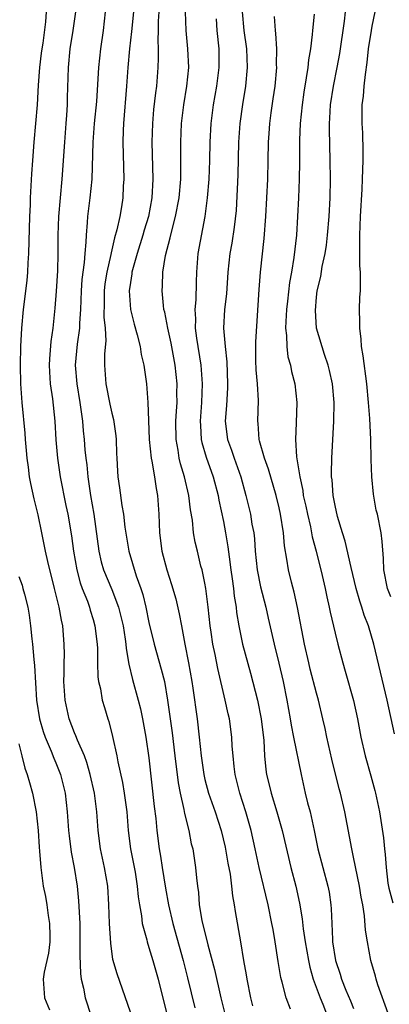
# Model space of a CAD drawing. Units: inches. Extents: x 2670000 to 2671137, y 1557000 to 1560000.
# Drawn here: x 2670211 to 2670251, y 1559788 to 1559894 of the extents above; entities that cross this region are included whole.
import ezdxf

# ---------------------------------------------------------------- set-up
doc = ezdxf.new("R2010")
doc.units = ezdxf.units.IN
doc.header["$MEASUREMENT"] = 0
doc.layers.add('LD26701557_2ft', color=153, linetype='Continuous')

msp = doc.modelspace()

# ---------------------------------------------------------------- linework, layer by layer
at = {"layer": 'LD26701557_2ft'}
for points, elevation in [([(2670223.36, 1559895.36), (2670223.12, 1559892.88), (2670222.89, 1559891), (2670222.73, 1559889), (2670222.59, 1559887), (2670222.25, 1559883), (2670222.22, 1559882.22), (2670222.18, 1559881), (2670222.28, 1559877), (2670222.24, 1559876.24), (2670222.19, 1559875), (2670222.04, 1559874.04), (2670221.86, 1559873), (2670221.55, 1559871.55), (2670221.3, 1559870.7), (2670220.93, 1559869.07), (2670220.9, 1559868.9), (2670220.46, 1559867), (2670220.26, 1559865.74), (2670220.17, 1559865), (2670220.19, 1559863.81), (2670220.16, 1559862.16), (2670220.29, 1559861), (2670220.36, 1559859.64), (2670220.22, 1559858.22), (2670220.21, 1559857), (2670220.37, 1559855), (2670220.8, 1559852.8), (2670221, 1559851.85), (2670221.17, 1559851.17), (2670221.42, 1559849.42), (2670221.46, 1559849), (2670221.52, 1559847.52), (2670221.56, 1559847), (2670221.61, 1559845.61), (2670221.66, 1559845), (2670221.83, 1559843.83), (2670222.07, 1559841.93), (2670222.25, 1559841), (2670222.4, 1559839.6), (2670222.84, 1559837), (2670223.63, 1559834.37), (2670224.12, 1559833), (2670224.34, 1559832.34), (2670224.67, 1559831), (2670225, 1559829.36), (2670225.57, 1559827), (2670226.32, 1559824.32), (2670226.65, 1559823), (2670227, 1559821), (2670227.28, 1559819), (2670227.49, 1559817.49), (2670227.76, 1559815), (2670228.12, 1559812.12), (2670228.35, 1559811), (2670228.76, 1559809.24), (2670228.81, 1559808.81), (2670229.28, 1559807), (2670229.55, 1559805.55), (2670229.7, 1559805), (2670230.01, 1559803), (2670230.09, 1559801.91), (2670230.2, 1559801), (2670230.31, 1559800.31), (2670230.41, 1559799), (2670230.69, 1559797.31), (2670231.32, 1559794.68), (2670232.03, 1559792.03), (2670232.71, 1559789), (2670233.22, 1559787)], 9110), ([(2670223, 1559787.47), (2670221.57, 1559791.57), (2670221.13, 1559793.13), (2670220.88, 1559794.88), (2670220.75, 1559797), (2670220.69, 1559799), (2670220.57, 1559801), (2670220.23, 1559803), (2670219.8, 1559805), (2670219.53, 1559807), (2670219.39, 1559809), (2670219.13, 1559811), (2670218.68, 1559813), (2670218.31, 1559814.31), (2670218.05, 1559815), (2670217.31, 1559816.69), (2670217.15, 1559817.15), (2670217, 1559817.47), (2670216.41, 1559819), (2670215.98, 1559821), (2670215.86, 1559823), (2670215.88, 1559823.88), (2670215.88, 1559825), (2670215.9, 1559825.9), (2670215.89, 1559827), (2670215.74, 1559829), (2670215.58, 1559829.58), (2670215.36, 1559831), (2670214.86, 1559833), (2670214.11, 1559835.89), (2670213.86, 1559837), (2670213.49, 1559839), (2670213.09, 1559840.91), (2670212.64, 1559842.64), (2670212.3, 1559844.3), (2670212.14, 1559845), (2670212.04, 1559846.04), (2670211.89, 1559847), (2670211.85, 1559847.85), (2670211.74, 1559849), (2670211.7, 1559849.7), (2670211.37, 1559853), (2670211.21, 1559855), (2670211.17, 1559857), (2670211.22, 1559859), (2670211.33, 1559861), (2670211.51, 1559863), (2670211.89, 1559866.11), (2670211.97, 1559867), (2670212.01, 1559868.01), (2670212.08, 1559869), (2670212.2, 1559873), (2670212.26, 1559874.26), (2670212.28, 1559875), (2670212.41, 1559877.59), (2670212.5, 1559879), (2670212.66, 1559881), (2670212.85, 1559883), (2670213, 1559885), (2670213.12, 1559887.12), (2670213.28, 1559889), (2670213.46, 1559890.54), (2670213.51, 1559891), (2670213.61, 1559891.61), (2670213.91, 1559893.91), (2670214, 1559895)], 9104), ([(2670217.11, 1559895), (2670216.82, 1559893), (2670216.49, 1559891), (2670216.3, 1559889), (2670216.22, 1559885.78), (2670216.21, 1559885), (2670216.12, 1559883.88), (2670216.07, 1559883), (2670215.9, 1559881), (2670215.63, 1559877), (2670215.28, 1559873), (2670215.2, 1559871), (2670215.19, 1559869), (2670215.15, 1559867.15), (2670215.02, 1559864.98), (2670214.87, 1559863.13), (2670214.66, 1559861), (2670214.46, 1559859.54), (2670214.3, 1559857.7), (2670214.26, 1559857), (2670214.29, 1559856.29), (2670214.37, 1559855), (2670214.61, 1559853.39), (2670214.87, 1559851), (2670214.99, 1559848.99), (2670215.16, 1559847), (2670215.45, 1559845), (2670216.07, 1559841.93), (2670216.28, 1559841), (2670216.67, 1559838.67), (2670216.89, 1559837), (2670217.23, 1559835), (2670217.6, 1559833.6), (2670217.82, 1559833), (2670218.38, 1559831.62), (2670218.6, 1559831), (2670218.68, 1559830.68), (2670219, 1559829.66), (2670219.19, 1559829), (2670219.42, 1559827), (2670219.45, 1559826.55), (2670219.46, 1559825), (2670219.5, 1559823.5), (2670219.57, 1559823), (2670219.77, 1559822.23), (2670219.98, 1559821), (2670220.2, 1559820.2), (2670220.58, 1559819), (2670220.69, 1559818.69), (2670221.09, 1559817.09), (2670221.53, 1559815), (2670221.64, 1559814.36), (2670222.15, 1559812.15), (2670222.33, 1559811), (2670222.6, 1559809), (2670222.76, 1559807), (2670223.02, 1559805), (2670223.5, 1559802.5), (2670223.74, 1559801), (2670223.84, 1559799.84), (2670223.97, 1559799), (2670224.18, 1559797.82), (2670224.27, 1559797), (2670224.76, 1559795.24), (2670224.81, 1559795), (2670225, 1559794.42), (2670225.42, 1559793), (2670225.97, 1559791), (2670227, 1559786.96)], 9106), ([(2670220.3, 1559895), (2670220.06, 1559893), (2670219.79, 1559891), (2670219.59, 1559889), (2670219.34, 1559885.34), (2670219.12, 1559883), (2670218.95, 1559881), (2670218.86, 1559877), (2670218.65, 1559875), (2670218.39, 1559873), (2670218.36, 1559872.36), (2670218.23, 1559871), (2670218.22, 1559870.22), (2670218.1, 1559869), (2670218.04, 1559868.04), (2670217.79, 1559866.21), (2670217.7, 1559865), (2670217.63, 1559863), (2670217.52, 1559861.52), (2670217.52, 1559861), (2670217.27, 1559859.27), (2670217.06, 1559857), (2670217.23, 1559855), (2670217.57, 1559853), (2670217.73, 1559851.73), (2670217.85, 1559851), (2670217.94, 1559849.94), (2670218.04, 1559849), (2670218.11, 1559847.89), (2670218.2, 1559847), (2670218.31, 1559846.31), (2670218.42, 1559845), (2670218.5, 1559844.5), (2670218.72, 1559843), (2670219.06, 1559841), (2670219.61, 1559837), (2670219.87, 1559835.87), (2670220.12, 1559835), (2670221, 1559832.9), (2670221.73, 1559831), (2670221.99, 1559829.99), (2670222.21, 1559829), (2670222.45, 1559827.55), (2670222.52, 1559827), (2670222.55, 1559826.55), (2670222.85, 1559824.85), (2670223.22, 1559823.22), (2670223.83, 1559821), (2670224.07, 1559820.07), (2670224.3, 1559819), (2670224.67, 1559817), (2670225, 1559814.8), (2670225.57, 1559809.57), (2670225.74, 1559808.26), (2670225.84, 1559807), (2670226.08, 1559805), (2670226.23, 1559804.23), (2670226.41, 1559803), (2670226.78, 1559800.78), (2670227.11, 1559799), (2670227.56, 1559797), (2670228.68, 1559793), (2670229.15, 1559791.15), (2670229.91, 1559787.91)], 9108), ([(2670226.06, 1559895), (2670226, 1559894), (2670226, 1559893), (2670225.94, 1559891.94), (2670225.98, 1559891), (2670225.99, 1559890.01), (2670225.94, 1559889), (2670225.79, 1559887), (2670225.7, 1559886.3), (2670225.5, 1559884.5), (2670225.37, 1559883), (2670225.32, 1559881), (2670225.42, 1559877), (2670225.31, 1559875), (2670224.94, 1559873), (2670224.49, 1559871.51), (2670224.35, 1559871), (2670223.72, 1559869), (2670223.17, 1559867), (2670223.16, 1559866.84), (2670223, 1559865.89), (2670222.88, 1559865), (2670223, 1559863), (2670223.4, 1559861.4), (2670223.74, 1559860.26), (2670224.05, 1559859), (2670224.16, 1559858.16), (2670224.45, 1559857), (2670224.5, 1559856.5), (2670224.73, 1559855), (2670224.89, 1559853), (2670224.93, 1559851.07), (2670225.02, 1559849), (2670225.25, 1559847), (2670225.32, 1559846.68), (2670225.6, 1559845), (2670225.76, 1559843.76), (2670225.92, 1559843), (2670226.06, 1559841), (2670226.12, 1559839), (2670226.39, 1559837), (2670226.91, 1559835), (2670227.43, 1559833.43), (2670227.88, 1559831.88), (2670228.26, 1559830.26), (2670228.48, 1559829), (2670228.58, 1559828.58), (2670228.84, 1559827), (2670229.23, 1559825), (2670229.59, 1559823), (2670229.71, 1559822.29), (2670230.17, 1559819), (2670230.41, 1559817), (2670230.6, 1559815), (2670230.88, 1559813), (2670231, 1559812.48), (2670231.4, 1559811), (2670232.1, 1559809), (2670232.76, 1559807), (2670233.19, 1559805.19), (2670233.48, 1559803.48), (2670233.71, 1559802.29), (2670233.87, 1559801), (2670233.97, 1559799.97), (2670234.16, 1559799), (2670234.27, 1559798.27), (2670234.85, 1559795), (2670235.17, 1559793), (2670235.45, 1559791.45), (2670235.5, 1559791), (2670235.91, 1559789), (2670236.13, 1559788.13)], 9112), ([(2670240.22, 1559787.78), (2670239.76, 1559789), (2670239.33, 1559790.67), (2670239.17, 1559791.17), (2670238.89, 1559792.89), (2670238.57, 1559795), (2670238.33, 1559796.33), (2670238.22, 1559797), (2670237.81, 1559799), (2670236.84, 1559803), (2670236.42, 1559805), (2670235.98, 1559807), (2670235.4, 1559809), (2670234.75, 1559811), (2670234.26, 1559813), (2670234.15, 1559813.85), (2670234.03, 1559815), (2670233.95, 1559816.05), (2670233.91, 1559817), (2670233.65, 1559819), (2670233.52, 1559819.52), (2670233.2, 1559821), (2670232.39, 1559824.39), (2670232.11, 1559825.89), (2670231.87, 1559827), (2670231.69, 1559828.31), (2670231.58, 1559829), (2670231.36, 1559831), (2670231.1, 1559833), (2670231, 1559833.58), (2670230.7, 1559835), (2670230.59, 1559835.41), (2670230.2, 1559837), (2670229.98, 1559837.98), (2670229.79, 1559839), (2670229.67, 1559840.33), (2670229.47, 1559841.47), (2670229.29, 1559843), (2670228.82, 1559845), (2670228.39, 1559846.39), (2670228.25, 1559847), (2670228.13, 1559847.87), (2670227.91, 1559849), (2670227.9, 1559851), (2670227.95, 1559852.05), (2670228.02, 1559853), (2670228.01, 1559853.99), (2670228.02, 1559855), (2670227.81, 1559857), (2670227.39, 1559859.39), (2670227.04, 1559861), (2670226.7, 1559862.7), (2670226.61, 1559863), (2670226.56, 1559863.44), (2670226.41, 1559865), (2670226.46, 1559865.54), (2670226.49, 1559867), (2670226.79, 1559868.79), (2670227.29, 1559870.71), (2670227.45, 1559871.45), (2670227.86, 1559873), (2670228.24, 1559875), (2670228.42, 1559877), (2670228.41, 1559877.59), (2670228.44, 1559879), (2670228.42, 1559881), (2670228.5, 1559883), (2670228.75, 1559885), (2670229.07, 1559887), (2670229.27, 1559889), (2670229.19, 1559891), (2670228.98, 1559893), (2670228.94, 1559895)], 9114), ([(2670232.23, 1559894.23), (2670232.31, 1559893), (2670232.51, 1559891), (2670232.51, 1559889), (2670232.26, 1559887), (2670231.9, 1559885), (2670231.64, 1559883), (2670231.54, 1559881), (2670231.51, 1559879), (2670231.44, 1559877), (2670231.27, 1559875), (2670230.99, 1559873), (2670230.25, 1559869), (2670230.1, 1559867), (2670230.07, 1559865.93), (2670230.04, 1559864.04), (2670229.94, 1559863), (2670230, 1559862), (2670229.96, 1559861), (2670230.09, 1559859.91), (2670230.56, 1559857), (2670230.73, 1559855), (2670230.66, 1559853), (2670230.51, 1559851), (2670230.52, 1559850.52), (2670230.62, 1559849), (2670230.68, 1559848.68), (2670231.13, 1559847.13), (2670231.9, 1559845), (2670232.42, 1559843), (2670232.5, 1559842.5), (2670233, 1559840.22), (2670233.24, 1559839), (2670233.49, 1559837.49), (2670233.61, 1559836.39), (2670233.8, 1559835), (2670233.95, 1559834.05), (2670234.08, 1559833), (2670234.17, 1559832.17), (2670234.36, 1559831), (2670234.42, 1559830.42), (2670234.64, 1559829), (2670235.05, 1559827), (2670235.91, 1559823.91), (2670236.66, 1559821), (2670237.07, 1559819), (2670237.34, 1559816.66), (2670237.41, 1559815), (2670237.55, 1559813.55), (2670237.63, 1559813), (2670237.91, 1559811.91), (2670238.12, 1559811), (2670238.75, 1559809), (2670239.33, 1559807), (2670240.25, 1559803), (2670240.77, 1559801), (2670241.18, 1559799.18), (2670241.48, 1559797.48), (2670241.58, 1559796.42), (2670241.79, 1559795), (2670242.14, 1559793), (2670242.29, 1559792.29), (2670242.66, 1559791), (2670243.4, 1559789), (2670243.69, 1559788.31), (2670244.2, 1559787)], 9116), ([(2670235, 1559895), (2670235.2, 1559893), (2670235.48, 1559891), (2670235.56, 1559889), (2670235.37, 1559887), (2670235.04, 1559885.04), (2670234.76, 1559883), (2670234.63, 1559881), (2670234.54, 1559877.46), (2670234.36, 1559873.64), (2670234.17, 1559871.83), (2670233.89, 1559870.11), (2670233.69, 1559869), (2670233.48, 1559867), (2670233.33, 1559864.67), (2670233.13, 1559863), (2670233.01, 1559861), (2670233.19, 1559859), (2670233.38, 1559857.38), (2670233.45, 1559855), (2670233.44, 1559854.56), (2670233.32, 1559852.68), (2670233.19, 1559851), (2670233.44, 1559849), (2670233.86, 1559847.86), (2670234.14, 1559847), (2670234.86, 1559845), (2670235.41, 1559843), (2670235.9, 1559841), (2670236.07, 1559839.93), (2670236.26, 1559839), (2670236.34, 1559838.34), (2670236.42, 1559837), (2670236.64, 1559835), (2670237, 1559833.19), (2670237.55, 1559831), (2670237.81, 1559829.81), (2670238.47, 1559827), (2670238.97, 1559824.97), (2670239.41, 1559823), (2670239.82, 1559821), (2670240.19, 1559819), (2670240.29, 1559818.29), (2670240.55, 1559817), (2670241.36, 1559813), (2670241.8, 1559811), (2670242.05, 1559809.95), (2670242.31, 1559809), (2670242.76, 1559807), (2670243.15, 1559805), (2670243.67, 1559803), (2670244.22, 1559801), (2670244.35, 1559800.35), (2670244.54, 1559799), (2670244.58, 1559798.58), (2670244.64, 1559797), (2670244.72, 1559795.28), (2670244.74, 1559795), (2670245.06, 1559793), (2670245.55, 1559791.55), (2670245.7, 1559791), (2670246.17, 1559789.83), (2670246.67, 1559788.67), (2670247, 1559787.83)], 9118), ([(2670250.7, 1559787.3), (2670249.6, 1559790.4), (2670249.41, 1559791), (2670249.33, 1559791.33), (2670248.85, 1559793), (2670248.48, 1559795), (2670248.28, 1559796.28), (2670248.18, 1559797.82), (2670247.98, 1559799), (2670247.81, 1559799.81), (2670247.64, 1559801), (2670247, 1559804.13), (2670246.8, 1559805), (2670246.04, 1559809), (2670245.58, 1559811), (2670245.45, 1559811.45), (2670244.65, 1559814.65), (2670244.13, 1559817), (2670243.95, 1559817.95), (2670243.7, 1559819), (2670243.21, 1559821), (2670243, 1559821.73), (2670242.33, 1559824.33), (2670242.17, 1559825), (2670241.72, 1559827), (2670240.95, 1559830.95), (2670240.6, 1559832.6), (2670240.31, 1559833.69), (2670240, 1559835), (2670239.83, 1559836.17), (2670239.57, 1559837.57), (2670239.46, 1559839), (2670239.15, 1559841), (2670239, 1559841.66), (2670238.66, 1559843), (2670237.84, 1559845.84), (2670237.41, 1559847), (2670236.88, 1559848.88), (2670236.83, 1559849), (2670236.73, 1559850.73), (2670236.7, 1559851), (2670236.78, 1559853.22), (2670236.66, 1559855), (2670236.52, 1559856.52), (2670236.49, 1559857.51), (2670236.47, 1559859.53), (2670236.84, 1559865.16), (2670236.99, 1559867), (2670237.39, 1559870.61), (2670237.57, 1559873), (2670237.76, 1559877), (2670237.81, 1559879), (2670237.84, 1559881), (2670237.9, 1559881.9), (2670237.98, 1559883), (2670238.13, 1559884.13), (2670238.36, 1559885.64), (2670238.55, 1559887), (2670238.73, 1559889), (2670238.71, 1559889.29), (2670238.74, 1559891), (2670238.65, 1559892.65), (2670238.59, 1559893), (2670238.48, 1559894.48)], 9120), ([(2670242.75, 1559894.75), (2670242.56, 1559893), (2670242.54, 1559892.54), (2670242.35, 1559891), (2670242.16, 1559889.84), (2670242.07, 1559889), (2670241.91, 1559887.91), (2670241.63, 1559886.37), (2670241.45, 1559885), (2670241.26, 1559883), (2670241.19, 1559881.19), (2670241.18, 1559878.82), (2670241.16, 1559877), (2670241.08, 1559875), (2670240.98, 1559873), (2670240.85, 1559871), (2670240.58, 1559868.58), (2670240.31, 1559867), (2670240.11, 1559865.89), (2670239.9, 1559863.9), (2670239.78, 1559863), (2670239.7, 1559861.7), (2670239.68, 1559861), (2670239.79, 1559860.21), (2670239.8, 1559859), (2670239.92, 1559857.92), (2670240.2, 1559857), (2670240.33, 1559856.33), (2670240.67, 1559855), (2670240.88, 1559853), (2670240.82, 1559850.82), (2670240.74, 1559849), (2670240.85, 1559847.15), (2670241.2, 1559845), (2670241.53, 1559843.53), (2670241.59, 1559843), (2670241.85, 1559841.85), (2670242.03, 1559841), (2670242.36, 1559839.64), (2670242.48, 1559839), (2670242.55, 1559838.55), (2670242.97, 1559837), (2670243.61, 1559834.39), (2670243.92, 1559833), (2670244.1, 1559832.1), (2670244.36, 1559831), (2670244.46, 1559830.46), (2670245, 1559828.18), (2670245.3, 1559827), (2670245.83, 1559825), (2670246.1, 1559824.1), (2670246.97, 1559820.97), (2670247.41, 1559819), (2670247.78, 1559817), (2670248.23, 1559815), (2670248.86, 1559812.86), (2670249.29, 1559811.29), (2670249.36, 1559811), (2670249.76, 1559809), (2670250.2, 1559806.2), (2670250.32, 1559805), (2670250.4, 1559804.4), (2670250.48, 1559803), (2670250.69, 1559801.31), (2670250.78, 1559800.78), (2670251.2, 1559799.2)], 9122), ([(2670251.39, 1559817.39), (2670250.6, 1559821), (2670249.16, 1559827), (2670248.59, 1559829), (2670248.14, 1559830.14), (2670247.89, 1559831), (2670247.65, 1559831.65), (2670247.26, 1559833), (2670246.73, 1559835.27), (2670246.1, 1559838.1), (2670245.79, 1559839), (2670245.26, 1559840.74), (2670245, 1559841.94), (2670244.81, 1559843), (2670244.69, 1559844.69), (2670244.63, 1559845), (2670244.61, 1559845.39), (2670244.64, 1559847), (2670244.88, 1559851), (2670244.89, 1559853), (2670244.72, 1559855), (2670244.42, 1559856.42), (2670244.27, 1559857), (2670243.86, 1559858.14), (2670243.01, 1559861), (2670242.89, 1559862.89), (2670243, 1559864.33), (2670243.07, 1559865), (2670243.46, 1559866.54), (2670243.62, 1559867.62), (2670243.94, 1559869), (2670244.08, 1559869.92), (2670244.19, 1559871), (2670244.35, 1559873), (2670244.47, 1559875), (2670244.5, 1559877), (2670244.49, 1559879), (2670244.39, 1559882.39), (2670244.39, 1559883), (2670244.44, 1559883.56), (2670244.51, 1559885), (2670244.84, 1559887), (2670245.24, 1559889), (2670245.5, 1559890.5), (2670246, 1559894), (2670246.13, 1559895)], 9124), ([(2670251, 1559832.09), (2670250.63, 1559833), (2670250.23, 1559835), (2670250.21, 1559836.21), (2670250.07, 1559838.07), (2670249.94, 1559839), (2670249.55, 1559841), (2670249.43, 1559841.43), (2670249.14, 1559843.14), (2670248.95, 1559845), (2670248.87, 1559846.87), (2670248.83, 1559849), (2670248.73, 1559851.27), (2670248.6, 1559853), (2670248.4, 1559855), (2670248.01, 1559858.01), (2670247.86, 1559859), (2670247.8, 1559859.8), (2670247.67, 1559861), (2670247.68, 1559861.68), (2670247.64, 1559863), (2670247.67, 1559864.33), (2670247.72, 1559865), (2670247.75, 1559866.25), (2670247.74, 1559867), (2670247.68, 1559867.68), (2670247.68, 1559869), (2670247.65, 1559869.65), (2670247.67, 1559871), (2670247.75, 1559873), (2670247.92, 1559875.92), (2670247.96, 1559877), (2670247.97, 1559878.03), (2670248.01, 1559879), (2670248.02, 1559880.02), (2670247.97, 1559881.97), (2670247.91, 1559883), (2670247.93, 1559885), (2670248.07, 1559885.93), (2670248.14, 1559887), (2670248.26, 1559888.26), (2670248.46, 1559889.54), (2670248.61, 1559891), (2670248.92, 1559893), (2670249, 1559893.45), (2670249.31, 1559895)], 9126), ([(2670211, 1559834.28), (2670211.35, 1559833.35), (2670211.45, 1559833), (2670211.6, 1559832.4), (2670211.98, 1559831), (2670212.13, 1559830.13), (2670212.28, 1559829), (2670212.41, 1559827.59), (2670212.49, 1559827), (2670212.63, 1559825.37), (2670212.71, 1559824.71), (2670212.9, 1559821), (2670213.22, 1559819), (2670213.62, 1559817.62), (2670213.84, 1559817), (2670214.5, 1559815.5), (2670214.77, 1559814.77), (2670215, 1559814.24), (2670215.49, 1559813), (2670215.98, 1559811), (2670216.21, 1559809), (2670216.35, 1559807), (2670216.42, 1559806.42), (2670216.64, 1559804.64), (2670216.95, 1559803), (2670217.27, 1559801), (2670217.44, 1559799.44), (2670217.56, 1559797), (2670217.58, 1559795), (2670217.56, 1559793.56), (2670217.62, 1559791.62), (2670217.72, 1559791), (2670217.97, 1559790.03), (2670218.13, 1559789), (2670218.34, 1559788.34), (2670218.8, 1559787)], 9102), ([(2670211, 1559816.29), (2670211.34, 1559815), (2670211.67, 1559813.67), (2670211.91, 1559813), (2670212.14, 1559812.14), (2670212.49, 1559811), (2670212.87, 1559809), (2670213.07, 1559807), (2670213.19, 1559805.19), (2670213.24, 1559804.76), (2670213.37, 1559803), (2670213.63, 1559801), (2670213.88, 1559799.88), (2670214.01, 1559799), (2670214.16, 1559797.84), (2670214.3, 1559797), (2670214.33, 1559795.67), (2670214.33, 1559795), (2670214.2, 1559793.8), (2670213.74, 1559791.74), (2670213.63, 1559791), (2670213.78, 1559789), (2670214.29, 1559787.71)], 9100)]:
    msp.add_lwpolyline(points, dxfattribs=dict(at, elevation=elevation))

doc.saveas('drawing.dxf')
